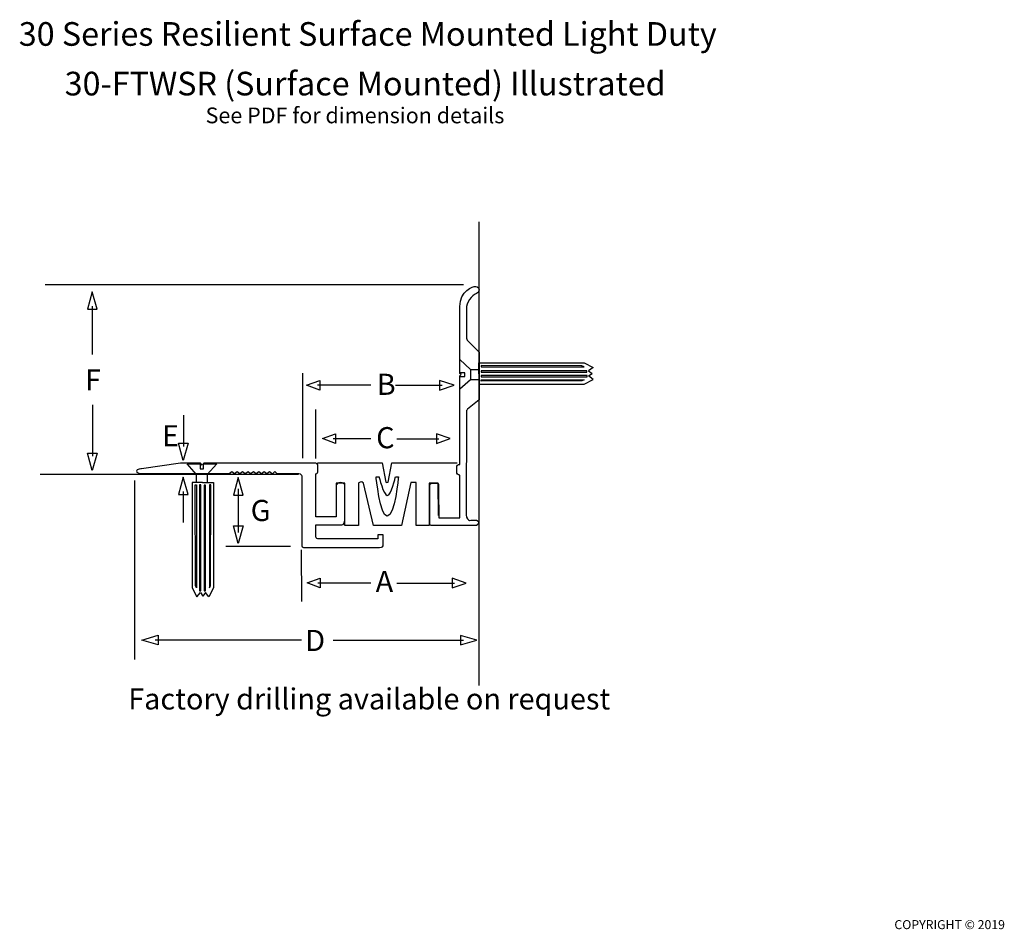
# Model space of a CAD drawing. Units: inches. Extents: x -32 to 178, y -122 to 72.
import ezdxf

# ---------------------------------------------------------------- set-up
doc = ezdxf.new("R2010")
doc.units = ezdxf.units.IN
doc.header["$MEASUREMENT"] = 0
doc.layers.add('fixings', color=7, linetype='Continuous')
doc.layers.add('TEXT', color=7, linetype='Continuous')

# ---------------------------------------------------------------- blocks, each defined once
blk = doc.blocks.new('block 2')
at = {"layer": 'fixings', "color": 7, "true_color": 0xffffff, "insert": (-31.96, 66.25), "char_height": 5.0377, "attachment_point": 7}
blk.add_mtext('\\fHelveticaNeue Roman|b0|i0|c0|p34;\\W1;30 Series Resilient Surface Mounted Light Duty', dxfattribs=at)
blk = doc.blocks.new('block 3')
at = {"layer": 'fixings', "color": 7, "true_color": 0xffffff, "insert": (-22.2, 55.68), "char_height": 5.0377, "attachment_point": 7}
blk.add_mtext('\\fHelveticaNeue Roman|b0|i0|c0|p34;\\W1;30-FTWSR (Surface Mounted) Illustrated', dxfattribs=at)
blk = doc.blocks.new('block 4')
at = {"layer": 'fixings', "color": 7, "true_color": 0xffffff, "insert": (7.79, 49.75), "char_height": 3.3584, "attachment_point": 7}
blk.add_mtext('\\fHelveticaNeue Roman|b0|i0|c0|p34;\\W1;See PDF for dimension details', dxfattribs=at)
blk = doc.blocks.new('block 5')
at = {"layer": 'fixings', "color": 7, "true_color": 0xffffff, "insert": (154.36, -121.83), "char_height": 1.9191, "attachment_point": 7}
blk.add_mtext('\\fHelveticaNeue Roman|b0|i0|c0|p34;\\W1;COPYRIGHT © 2019 ', dxfattribs=at)
blk = doc.blocks.new('block 6')
at = {"layer": 'fixings', "color": 7, "lineweight": 25, "true_color": 0xffffff}
for points in [[(-16.3, -10.22), (-16.3, -21.16)], [(-15.29, -20.47), (-16.31, -24.2), (-17.32, -20.47), (-15.29, -20.47)]]:
    blk.add_lwpolyline(points, dxfattribs=at)
blk = doc.blocks.new('block 7')
at = {"layer": 'fixings', "color": 7, "lineweight": 25, "true_color": 0xffffff}
for points in [[(-15.29, 10.14), (-16.31, 13.86), (-17.32, 10.14), (-15.29, 10.14)], [(-16.3, 0.53), (-16.3, 10.82)]]:
    blk.add_lwpolyline(points, dxfattribs=at)
blk = doc.blocks.new('block 8')
at = {"layer": 'TEXT', "color": 7, "lineweight": 25, "true_color": 0xffffff}
for points, knots in [([(31.59, -22.56), (32.18, -22.53), (45.36, -22.56), (45.36, -22.56), (45.36, -22.56), (46.17, -26.68), (46.17, -26.68), (46.17, -26.68), (46.39, -26.75), (46.39, -26.75), (46.39, -26.75), (46.62, -26.68), (46.62, -26.68), (46.62, -26.68), (47.42, -22.56), (47.42, -22.56), (47.42, -22.56), (61.32, -22.56), (61.32, -22.56)], [0, 0, 0, 0, 1, 1, 1, 2, 2, 2, 3, 3, 3, 4, 4, 4, 5, 5, 5, 6, 6, 6, 6]), ([(57.34, -33.79), (57.34, -33.79), (57.3, -26.87), (57.3, -26.87), (57.3, -26.87), (55.38, -26.87), (55.38, -26.87), (55.38, -26.87), (55.38, -35.87), (55.38, -35.87), (55.38, -35.87), (52.59, -35.87), (52.59, -35.87), (52.59, -35.87), (52.58, -26.76), (52.58, -26.76), (52.58, -26.76), (51.49, -26.74), (51.49, -26.74), (51.49, -26.74), (49.47, -35.87), (49.47, -35.87), (49.47, -35.87), (43.53, -35.87), (43.53, -35.87), (43.53, -35.87), (41.42, -26.89), (41.42, -26.89), (40.94, -26.21), (40.32, -26.89), (40.32, -26.89), (40.32, -26.89), (40.32, -35.87), (40.32, -35.87), (40.32, -35.87), (37.41, -35.87), (37.41, -35.87), (37.41, -35.87), (37.41, -26.84), (37.41, -26.84), (37.41, -26.84), (35.57, -26.84), (35.57, -26.84), (35.57, -26.84), (35.6, -34.02), (35.6, -34.02)], [0, 0, 0, 0, 1, 1, 1, 2, 2, 2, 3, 3, 3, 4, 4, 4, 5, 5, 5, 6, 6, 6, 7, 7, 7, 8, 8, 8, 9, 9, 9, 10, 10, 10, 11, 11, 11, 12, 12, 12, 13, 13, 13, 14, 14, 14, 15, 15, 15, 15]), ([(44.08, -25.5), (44.08, -25.5), (44.86, -33.92), (46.46, -33.92), (48.06, -33.92), (48.83, -25.5), (48.83, -25.5), (48.83, -25.5), (48.21, -25.5), (48.21, -25.5), (48.21, -25.5), (47.27, -29.56), (46.46, -29.5), (45.64, -29.44), (44.7, -25.5), (44.7, -25.5), (44.7, -25.5), (44.08, -25.5), (44.08, -25.5)], [0, 0, 0, 0, 1, 1, 1, 2, 2, 2, 3, 3, 3, 4, 4, 4, 5, 5, 5, 6, 6, 6, 6])]:
    blk.add_open_spline(points, degree=3, knots=knots, dxfattribs=at)
blk = doc.blocks.new('block 9')
at = {"layer": 'TEXT', "color": 7, "true_color": 0xffffff, "insert": (44.21, -8.07), "char_height": 4.4958, "attachment_point": 7}
blk.add_mtext('\\fHelveticaNeue Roman|b0|i0|c0|p34;\\W1;B', dxfattribs=at)
blk = doc.blocks.new('block 10')
at = {"layer": 'TEXT', "color": 7, "true_color": 0xffffff, "insert": (44.09, -19.44), "char_height": 4.4958, "attachment_point": 7}
blk.add_mtext('\\fHelveticaNeue Roman|b0|i0|c0|p34;\\W1;C', dxfattribs=at)
blk = doc.blocks.new('block 11')
at = {"layer": 'TEXT', "color": 7, "true_color": 0xffffff, "insert": (43.98, -50.06), "char_height": 4.4958, "attachment_point": 7}
blk.add_mtext('\\fHelveticaNeue Roman|b0|i0|c0|p34;\\W1;A', dxfattribs=at)
blk = doc.blocks.new('block 12')
at = {"layer": 'TEXT', "color": 7, "true_color": 0xffffff, "insert": (29, -62.61), "char_height": 4.4958, "attachment_point": 7}
blk.add_mtext('\\fHelveticaNeue Roman|b0|i0|c0|p34;\\W1;D', dxfattribs=at)
blk = doc.blocks.new('block 13')
at = {"layer": 'TEXT', "color": 7, "true_color": 0xffffff, "insert": (-1.47, -19.04), "char_height": 4.4958, "attachment_point": 7}
blk.add_mtext('\\fHelveticaNeue Roman|b0|i0|c0|p34;\\W1;E', dxfattribs=at)
blk = doc.blocks.new('block 14')
at = {"layer": 'TEXT', "color": 7, "lineweight": 25, "true_color": 0xffffff}
for points in [[(56.91, -18.41), (59.87, -17.4), (56.91, -16.38), (56.91, -18.41)], [(48.48, -17.41), (57.45, -17.41)]]:
    blk.add_lwpolyline(points, dxfattribs=at)
blk = doc.blocks.new('block 15')
at = {"layer": 'TEXT', "color": 7, "lineweight": 25, "true_color": 0xffffff}
for points in [[(35.43, -18.41), (32.7, -17.39), (35.43, -16.38), (35.43, -18.41)], [(42.99, -17.41), (34.93, -17.41)]]:
    blk.add_lwpolyline(points, dxfattribs=at)
blk = doc.blocks.new('block 16')
at = {"layer": 'TEXT', "color": 7, "lineweight": 25, "true_color": 0xffffff}
for points in [[(48.21, -6.04), (58.16, -6.04)], [(57.6, -7.04), (60.66, -6.03), (57.6, -5.01), (57.6, -7.04)]]:
    blk.add_lwpolyline(points, dxfattribs=at)
blk = doc.blocks.new('block 17')
at = {"layer": 'TEXT', "color": 7, "lineweight": 25, "true_color": 0xffffff}
for points in [[(32.11, -7.04), (29.26, -6.02), (32.11, -5.01), (32.11, -7.04)], [(42.99, -6.03), (31.59, -6.03)]]:
    blk.add_lwpolyline(points, dxfattribs=at)
blk = doc.blocks.new('block 18')
at = {"layer": 'TEXT', "color": 7, "lineweight": 25, "true_color": 0xffffff}
for points in [[(48.48, -48.15), (60.78, -48.15)], [(60.23, -49.15), (63.26, -48.14), (60.23, -47.12), (60.23, -49.15)]]:
    blk.add_lwpolyline(points, dxfattribs=at)
blk = doc.blocks.new('block 19')
at = {"layer": 'TEXT', "color": 7, "lineweight": 25, "true_color": 0xffffff}
for points in [[(32.19, -49.15), (29.41, -48.13), (32.19, -47.12), (32.19, -49.15)], [(42.99, -48.14), (31.68, -48.14)]]:
    blk.add_lwpolyline(points, dxfattribs=at)
blk = doc.blocks.new('block 20')
at = {"layer": 'TEXT', "color": 7, "lineweight": 25, "true_color": 0xffffff}
for points in [[(3.06, -12.41), (3.06, -19.04)], [(4.06, -18.36), (3.04, -22.08), (2.03, -18.36), (4.06, -18.36)]]:
    blk.add_lwpolyline(points, dxfattribs=at)
blk = doc.blocks.new('block 21')
at = {"layer": 'TEXT', "color": 7, "lineweight": 25, "true_color": 0xffffff}
for points in [[(4.06, -29.32), (3.04, -25.6), (2.03, -29.32), (4.06, -29.32)], [(3.06, -35.27), (3.06, -28.64)]]:
    blk.add_lwpolyline(points, dxfattribs=at)
blk = doc.blocks.new('block 22')
at = {"layer": 'TEXT', "color": 7, "lineweight": 25, "true_color": 0xffffff}
for points in [[(34.93, -60.31), (62.68, -60.31)], [(62.04, -61.31), (65.54, -60.3), (62.04, -59.28), (62.04, -61.31)]]:
    blk.add_lwpolyline(points, dxfattribs=at)
blk = doc.blocks.new('block 23')
at = {"layer": 'TEXT', "color": 7, "lineweight": 25, "true_color": 0xffffff}
for points in [[(-2.32, -61.3), (-5.75, -60.28), (-2.32, -59.27), (-2.32, -61.3)], [(28.23, -60.29), (-2.95, -60.29)]]:
    blk.add_lwpolyline(points, dxfattribs=at)
blk = doc.blocks.new('block 24')
at = {"layer": 'TEXT', "color": 7, "lineweight": 25, "true_color": 0xffffff}
for points in [[(5.84, -26.76), (5.84, -25), (3.9, -22.74), (6.61, -22.74), (6.61, -23.79), (7.34, -23.79), (7.34, -22.74), (10.17, -22.74), (8.11, -25), (8.11, -26.76)], [(10.17, -22.74), (10.17, -22.74)]]:
    blk.add_lwpolyline(points, dxfattribs=at)
blk = doc.blocks.new('block 25')
at = {"layer": 'TEXT', "color": 7, "lineweight": 25, "true_color": 0xffffff}
for points in [[(7.12, -26.76), (4.96, -26.76), (4.96, -49.16), (5.96, -51.07), (6.71, -50.13), (7.23, -50.91)], [(7.12, -26.76), (9.51, -26.76), (9.51, -49.16), (8.51, -51.07), (7.76, -50.13), (7.23, -50.91)]]:
    blk.add_lwpolyline(points, dxfattribs=at)
blk = doc.blocks.new('block 26')
at = {"layer": 'TEXT', "color": 7, "lineweight": 25, "true_color": 0xffffff}
for points in [[(61.9, -0.58), (61.9, -0.58)], [(65.92, -4.9), (64.16, -4.9), (61.9, -6.84), (61.9, -4.14), (62.96, -4.14), (62.96, -3.4), (61.9, -3.4), (61.9, -0.58), (64.16, -2.64), (65.92, -2.64)]]:
    blk.add_lwpolyline(points, dxfattribs=at)
blk = doc.blocks.new('block 27')
at = {"layer": 'TEXT', "color": 7, "lineweight": 25, "true_color": 0xffffff}
for points in [[(65.92, -3.63), (65.92, -1.24), (88.33, -1.24), (90.24, -2.24), (89.3, -2.99), (90.07, -3.51)], [(65.92, -3.63), (65.92, -5.78), (88.33, -5.78), (90.24, -4.78), (89.3, -4.04), (90.07, -3.51)]]:
    blk.add_lwpolyline(points, dxfattribs=at)
blk = doc.blocks.new('block 28')
at = {"layer": 'TEXT', "color": 7, "lineweight": 25, "true_color": 0xffffff}
for points in [[(15.76, -29.45), (14.74, -25.7), (13.71, -29.45), (15.76, -29.45)], [(14.74, -28.05), (14.74, -36.88)], [(14.74, -33.86), (14.74, -37.39)], [(15.76, -35.99), (14.74, -39.74), (13.71, -35.99), (15.76, -35.99)]]:
    blk.add_lwpolyline(points, dxfattribs=at)

msp = doc.modelspace()

# ---------------------------------------------------------------- linework, layer by layer
at = {"layer": 'fixings', "color": 7, "lineweight": 25, "true_color": 0xffffff}
for points in [[(65.98, -69.93), (66.02, -30.76), (66.01, 28.78)], [(-26.37, 15.44), (62.64, 15.44)]]:
    msp.add_lwpolyline(points, dxfattribs=at)
msp.add_open_spline([(63.6, 3.42), (63.38, 3.59), (63.28, 3.88), (63.28, 4.22), (63.28, 4.22), (63.28, 4.34), (63.28, 4.34), (63.28, 4.34), (63.28, 10.16), (63.28, 10.16), (63.31, 11.69), (64.37, 12.98), (65.41, 13.51), (65.77, 13.69), (65.98, 13.9), (65.98, 14.31), (65.98, 15.03), (65.16, 15.03), (65.16, 15.03), (64.84, 15.03), (61.89, 14.07), (61.88, 10.73), (61.88, 10.73), (61.88, 10.21), (61.88, 10.21), (61.88, 9.64), (61.88, -3.52), (61.88, -3.52), (61.88, -3.52), (62.15, -3.77), (62.15, -3.77), (62.15, -3.77), (61.88, -4.02), (61.88, -4.02), (61.88, -4.02), (61.88, -22.88), (61.88, -22.88), (61.88, -22.88), (61.28, -22.88), (61.28, -23.28), (61.28, -23.28), (61.29, -24.78), (61.29, -24.78), (61.29, -25.12), (61.88, -25.17), (61.88, -25.17), (61.88, -25.17), (61.88, -34.27), (61.88, -34.27), (61.88, -34.27), (57.4, -34.27), (57.4, -34.27), (57.4, -34.27), (57.38, -27.32), (57.38, -27.15), (57.38, -26.98), (57.22, -26.87), (57.08, -26.87), (56.93, -26.87), (56.09, -26.87), (56.09, -26.87), (55.72, -26.87), (55.48, -27), (55.48, -27.38), (55.48, -27.53), (55.48, -35.15), (55.48, -35.39), (55.48, -35.63), (55.48, -35.87), (55.81, -35.87), (56.15, -35.87), (65.42, -35.87), (65.42, -35.87), (65.94, -35.87), (66.11, -34.77), (65.42, -34.77), (65.42, -34.77), (64.19, -34.79), (63.92, -34.79), (63.66, -34.79), (63.26, -34.27), (63.26, -33.64), (63.26, -33.06), (63.29, -14.4), (63.29, -11.65), (63.29, -11.27), (63.55, -11.1), (63.55, -11.1), (63.55, -11.1), (66.01, -9.11), (66.01, -9.11), (66.01, -9.11), (65.98, 1.01), (65.98, 1.01), (65.98, 1.01), (63.6, 3.42), (63.6, 3.42)], degree=3, knots=[0, 0, 0, 0, 1, 1, 1, 2, 2, 2, 3, 3, 3, 4, 4, 4, 5, 5, 5, 6, 6, 6, 7, 7, 7, 8, 8, 8, 9, 9, 9, 10, 10, 10, 11, 11, 11, 12, 12, 12, 13, 13, 13, 14, 14, 14, 15, 15, 15, 16, 16, 16, 17, 17, 17, 18, 18, 18, 19, 19, 19, 20, 20, 20, 21, 21, 21, 22, 22, 22, 23, 23, 23, 24, 24, 24, 25, 25, 25, 26, 26, 26, 27, 27, 27, 28, 28, 28, 29, 29, 29, 30, 30, 30, 31, 31, 31, 32, 32, 32, 32], dxfattribs=at)
at = {"layer": 'TEXT', "color": 7, "lineweight": 25, "true_color": 0xffffff}
for points in [[(66.41, -1.84), (66.41, -2.12), (88.35, -2.12), (87.86, -1.88), (66.41, -1.84)], [(28.41, -3.44), (28.41, -21.56)], [(64.16, -2.7), (64.16, -4.97)], [(66.41, -3.95), (66.41, -4.23), (88.96, -4.23), (88.96, -3.95), (66.41, -3.95)], [(66.43, -2.96), (66.43, -3.24), (88.94, -3.24), (88.94, -2.96), (66.43, -2.96)], [(66.41, -5.15), (66.41, -4.87), (88.35, -4.87), (87.86, -5.11), (66.41, -5.15)], [(31.21, -11.2), (31.21, -21.65)], [(-27.39, -24.99), (27.57, -24.99)], [(-7.62, -24.28), (-7.62, -24.28)], [(-7.62, -24.28), (-7.62, -24.28)], [(7.69, -25), (5.43, -25)], [(-7.35, -26.3), (-7.35, -64.42)], [(5.6, -27.25), (5.88, -27.25), (5.88, -49.19), (5.64, -48.69), (5.6, -27.25)], [(6.79, -27.25), (6.51, -27.25), (6.51, -49.8), (6.79, -49.8), (6.79, -27.25)], [(7.79, -27.27), (7.51, -27.27), (7.51, -49.78), (7.79, -49.78), (7.79, -27.27)], [(8.91, -27.25), (8.63, -27.25), (8.63, -49.19), (8.87, -48.69), (8.91, -27.25)], [(12.08, -40.32), (25.89, -40.32)], [(28.25, -52.07), (28.21, -41.07)]]:
    msp.add_lwpolyline(points, dxfattribs=at)
msp.add_open_spline([(28.26, -40.22), (28.26, -37.03), (28.26, -28.1), (28.26, -25.36), (28.26, -25.19), (28, -24.83), (27.66, -24.83), (27.66, -24.83), (22.96, -24.83), (22.96, -24.83), (22.96, -24.83), (22.54, -24.36), (22.54, -24.36), (22.54, -24.36), (22.01, -24.87), (22.01, -24.87), (22.01, -24.87), (21.4, -24.36), (21.4, -24.36), (21.4, -24.36), (20.83, -24.83), (20.83, -24.83), (20.83, -24.83), (20.24, -24.36), (20.24, -24.36), (20.24, -24.36), (19.7, -24.83), (19.7, -24.83), (19.7, -24.83), (19.11, -24.36), (19.11, -24.36), (19.11, -24.36), (18.58, -24.83), (18.58, -24.83), (18.58, -24.83), (17.99, -24.36), (17.99, -24.36), (17.99, -24.36), (17.38, -24.83), (17.38, -24.83), (17.38, -24.83), (16.83, -24.36), (16.83, -24.36), (16.83, -24.36), (16.25, -24.83), (16.25, -24.83), (16.25, -24.83), (15.64, -24.36), (15.64, -24.36), (15.64, -24.36), (15.11, -24.83), (15.11, -24.83), (15.11, -24.83), (14.52, -24.36), (14.52, -24.36), (14.52, -24.36), (13.97, -24.83), (13.97, -24.83), (13.97, -24.83), (13.39, -24.36), (13.39, -24.36), (13.39, -24.36), (12.84, -24.83), (12.84, -24.83), (12.84, -24.83), (-5.66, -24.83), (-5.85, -24.83), (-6.21, -24.83), (-6.93, -24.67), (-6.93, -24.29), (-6.93, -23.9), (-5.82, -23.8), (-5.82, -23.8), (-5.82, -23.8), (2.43, -22.64), (2.43, -22.64), (2.43, -22.64), (6.7, -22.64), (6.7, -22.64), (6.7, -22.64), (7.07, -23.05), (7.07, -23.05), (7.07, -23.05), (7.42, -22.64), (7.42, -22.64), (7.42, -22.64), (29.39, -22.64), (29.39, -22.64), (29.39, -22.64), (31.03, -22.64), (31.26, -22.64), (31.49, -22.64), (31.69, -22.77), (31.69, -23.31), (31.69, -23.31), (31.71, -24.19), (31.71, -24.19), (31.71, -24.19), (31.69, -24.68), (31.48, -24.79), (31.26, -24.91), (31.26, -24.91), (31.26, -24.91), (31.26, -24.91), (31.26, -29.59), (31.26, -29.59), (31.26, -29.59), (31.26, -34.05), (31.26, -34.05), (31.26, -34.05), (35.61, -34.05), (35.61, -34.05), (35.61, -34.05), (35.61, -28.39), (35.61, -27.35), (35.61, -26.51), (37.41, -26.58), (37.41, -27.38), (37.41, -28.08), (37.41, -34.44), (37.41, -34.78), (37.41, -35.11), (37.32, -35.75), (36.77, -35.75), (36.22, -35.75), (32.13, -35.75), (31.92, -35.75), (31.71, -35.75), (31.26, -35.75), (31.26, -35.75), (31.26, -35.75), (31.26, -37.89), (31.26, -38.11), (31.26, -38.33), (31.35, -38.76), (31.69, -38.76), (32.03, -38.76), (44.42, -38.76), (44.42, -38.76), (44.42, -38.76), (44.42, -37.87), (44.42, -37.87), (44.42, -37.87), (45.57, -37.87), (45.57, -37.87), (45.57, -37.87), (45.57, -39.8), (45.57, -40.05), (45.57, -40.31), (45.48, -40.56), (44.81, -40.56), (44.18, -40.56), (32.47, -40.56), (31.35, -40.56), (31.29, -40.56), (31.26, -40.56), (31.26, -40.56), (31.26, -40.56), (28.79, -40.55), (28.63, -40.56), (28.38, -40.56), (28.26, -40.33), (28.26, -40.22)], degree=3, knots=[0, 0, 0, 0, 1, 1, 1, 2, 2, 2, 3, 3, 3, 4, 4, 4, 5, 5, 5, 6, 6, 6, 7, 7, 7, 8, 8, 8, 9, 9, 9, 10, 10, 10, 11, 11, 11, 12, 12, 12, 13, 13, 13, 14, 14, 14, 15, 15, 15, 16, 16, 16, 17, 17, 17, 18, 18, 18, 19, 19, 19, 20, 20, 20, 21, 21, 21, 22, 22, 22, 23, 23, 23, 24, 24, 24, 25, 25, 25, 26, 26, 26, 27, 27, 27, 28, 28, 28, 29, 29, 29, 30, 30, 30, 31, 31, 31, 32, 32, 32, 33, 33, 33, 34, 34, 34, 35, 35, 35, 36, 36, 36, 37, 37, 37, 38, 38, 38, 39, 39, 39, 40, 40, 40, 41, 41, 41, 42, 42, 42, 43, 43, 43, 44, 44, 44, 45, 45, 45, 46, 46, 46, 47, 47, 47, 48, 48, 48, 49, 49, 49, 50, 50, 50, 51, 51, 51, 52, 52, 52, 53, 53, 53, 54, 54, 54, 54], dxfattribs=at)

# ---------------------------------------------------------------- block references
at = {"layer": 'fixings'}
for name in ['block 2', 'block 3', 'block 4', 'block 7', 'block 6', 'block 5']:
    msp.add_blockref(name, (0, 0), dxfattribs=at)
at = {"layer": 'TEXT'}
for name in ['block 26', 'block 27', 'block 9', 'block 17', 'block 16', 'block 20', 'block 13', 'block 15', 'block 10', 'block 14', 'block 24', 'block 8', 'block 21', 'block 25', 'block 28', 'block 11', 'block 19', 'block 18', 'block 12', 'block 23', 'block 22']:
    msp.add_blockref(name, (0, 0), dxfattribs=at)

# ---------------------------------------------------------------- texts
at = {"layer": 'fixings', "color": 7, "true_color": 0xffffff, "insert": (-17.86, -7.14), "char_height": 4.4958, "attachment_point": 7}
msp.add_mtext('\\fHelveticaNeue Roman|b0|i0|c0|p34;\\W1;F', dxfattribs=at)
at = {"layer": 'TEXT', "color": 7, "true_color": 0xffffff, "char_height": 4.4958, "attachment_point": 7}
for s, insert in [('\\fHelveticaNeue Roman|b0|i0|c0|p34;\\W1;G', (17.39, -34.94)), ('\\fHelvetica Neue Light|b0|i0|c0|p34;\\W1;Factory drilling available on request', (-8.66, -75.06))]:
    msp.add_mtext(s, dxfattribs=dict(at, insert=insert))

doc.saveas('drawing.dxf')
